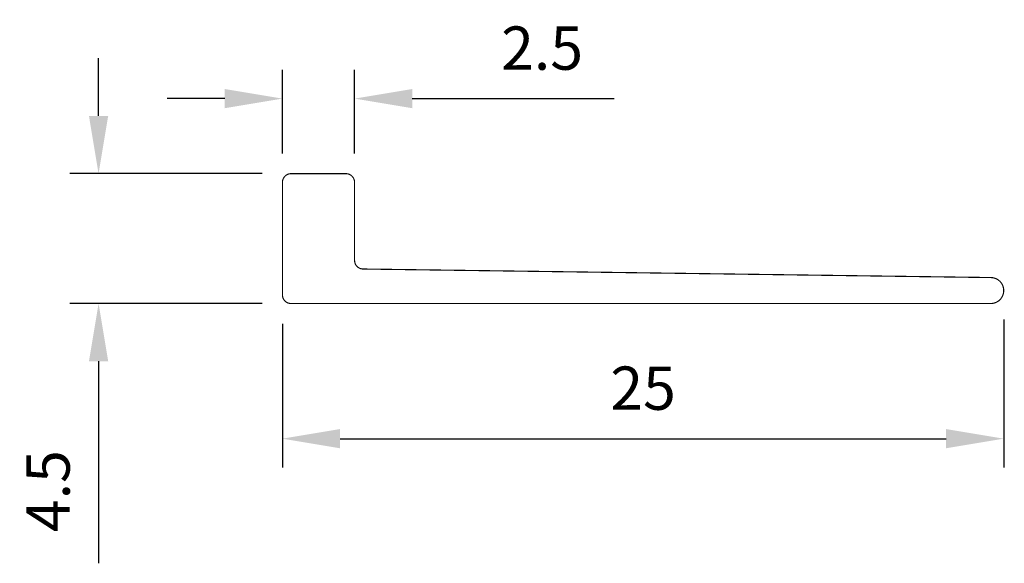
# Model space of a CAD drawing. Extents: x -37 to 15, y -67.5 to 31.8.
import ezdxf

# ---------------------------------------------------------------- set-up
doc = ezdxf.new("R2010")
doc.units = 0
doc.header["$LTSCALE"] = 5
doc.layers.get('0').update_dxf_attribs({"linetype": 'CONTINUOUS'})
doc.layers.get('DEFPOINTS').update_dxf_attribs({"linetype": 'CONTINUOUS'})
doc.layers.add('APERTURE', color=2, linetype='CONTINUOUS')
doc.styles.add('SHOPSECT$0$sect$0$STANDARD', font='txt')
doc.dimstyles.new('Tredsafe', dxfattribs={"dimtxt": 1.5, "dimasz": 2, "dimexe": 1.5, "dimexo": 1, "dimgap": 1, "dimtad": 1, "dimdsep": 46, "dimtxsty": 'SHOPSECT$0$sect$0$STANDARD', "dimcen": 0.5, "dimclrd": 1, "dimclre": 1, "dimclrt": 3, "dimadec": 0, "dimazin": 0, "dimtfac": 1, "dimtofl": 0, "dimtmove": 0, "dimatfit": 0, "dimfxl": 1, "dimtolj": 1, "dimarcsym": 0})

# ---------------------------------------------------------------- blocks, each defined once
blk = doc.blocks.new('*D10')
at = {"layer": 'APERTURE', "color": 1, "lineweight": -2}
for p, q in [((-27.923, 27.128), (-27.923, 30.028)), ((-25.423, 27.128), (-25.423, 30.028)), ((-29.923, 29.028), (-31.923, 29.028)), ((-23.423, 29.028), (-16.423, 29.028))]:
    blk.add_line(p, q, dxfattribs=at)
at = {"layer": 'APERTURE', "color": 1}
for points in [[(-29.923, 29.361), (-29.923, 28.695), (-27.923, 29.028)], [(-23.423, 29.361), (-23.423, 28.695), (-25.423, 29.028)]]:
    blk.add_solid(points, dxfattribs=at)
at = {"layer": 'DEFPOINTS', "color": 0}
for p in [(-25.423, 29.028), (-27.923, 26.128), (-25.423, 26.128)]:
    blk.add_point(p, dxfattribs=at)
at = {"layer": 'APERTURE', "color": 3, "insert": (-18.923, 30.778), "char_height": 1.5, "attachment_point": 5, "style": 'SHOPSECT$0$sect$0$STANDARD'}
blk.add_mtext('\\A1;2.5', dxfattribs=at)
blk = doc.blocks.new('*D11')
at = {"layer": 'APERTURE', "color": 1, "lineweight": -2}
for p, q in [((-34.296, 28.428), (-34.296, 30.428)), ((-28.623, 26.428), (-35.296, 26.428)), ((-28.623, 21.928), (-35.296, 21.928)), ((-34.296, 19.928), (-34.296, 12.928))]:
    blk.add_line(p, q, dxfattribs=at)
at = {"layer": 'APERTURE', "color": 1}
for points in [[(-34.629, 28.428), (-33.962, 28.428), (-34.296, 26.428)], [(-34.629, 19.928), (-33.962, 19.928), (-34.296, 21.928)]]:
    blk.add_solid(points, dxfattribs=at)
at = {"layer": 'DEFPOINTS', "color": 0}
for p in [(-27.623, 26.428), (-34.296, 21.928), (-27.623, 21.928)]:
    blk.add_point(p, dxfattribs=at)
at = {"layer": 'APERTURE', "color": 3, "insert": (-36.046, 15.428), "char_height": 1.5, "attachment_point": 5, "rotation": 90, "style": 'SHOPSECT$0$sect$0$STANDARD'}
blk.add_mtext('\\A1;4.5', dxfattribs=at)
blk = doc.blocks.new('*D12')
at = {"layer": 'APERTURE', "color": 1, "lineweight": -2}
for p, q in [((-27.923, 21.228), (-27.923, 16.246)), ((-2.923, 21.378), (-2.923, 16.246)), ((-25.923, 17.246), (-4.923, 17.246))]:
    blk.add_line(p, q, dxfattribs=at)
at = {"layer": 'APERTURE', "color": 1}
for points in [[(-25.923, 17.579), (-25.923, 16.913), (-27.923, 17.246)], [(-4.923, 17.579), (-4.923, 16.913), (-2.923, 17.246)]]:
    blk.add_solid(points, dxfattribs=at)
at = {"layer": 'DEFPOINTS', "color": 0}
for p in [(-27.923, 22.228), (-2.923, 22.378), (-2.923, 17.246)]:
    blk.add_point(p, dxfattribs=at)
at = {"layer": 'APERTURE', "color": 3, "insert": (-15.423, 18.996), "char_height": 1.5, "attachment_point": 5, "style": 'SHOPSECT$0$sect$0$STANDARD'}
blk.add_mtext('\\A1;25', dxfattribs=at)

msp = doc.modelspace()

# ---------------------------------------------------------------- linework, layer by layer
at = {"color": 30, "linetype": 'Continuous', "lineweight": 25, "const_width": 0.04}
msp.add_lwpolyline([(-25.127, 23.124, -0.410235), (-25.423, 23.424), (-25.423, 26.128, 0.414214), (-25.723, 26.428), (-27.623, 26.428, 0.414214), (-27.923, 26.128), (-27.923, 22.228, 0.414214), (-27.623, 21.928), (-3.373, 21.928, 0.993222), (-3.367, 22.828)], format="xyb", close=True, dxfattribs=at)

# ---------------------------------------------------------------- dimensions: what is measured, and where the dimension line sits
at = {"layer": 'APERTURE'}
for base, p1, p2, picture, middle in [((-25.423, 29.028), (-27.923, 26.128), (-25.423, 26.128), '*D10', (-18.923, 30.778)), ((-2.923, 17.246), (-27.923, 22.228), (-2.923, 22.378), '*D12', (-15.423, 18.996))]:
    dim = msp.add_linear_dim(base=base, p1=p1, p2=p2, dimstyle='Tredsafe', override={"dimasz": 2, "dimexe": 1}, dxfattribs=at)
    dim.commit()
    dim.dimension.update_dxf_attribs({"geometry": picture, "text_midpoint": middle})
dim = msp.add_linear_dim(base=(-34.296, 21.928), p1=(-27.623, 26.428), p2=(-27.623, 21.928), angle=90, dimstyle='Tredsafe', override={"dimasz": 2, "dimexe": 1}, dxfattribs=at)
dim.commit()
dim.dimension.update_dxf_attribs({"geometry": '*D11', "text_midpoint": (-36.046, 15.428)})

doc.saveas('drawing.dxf')
